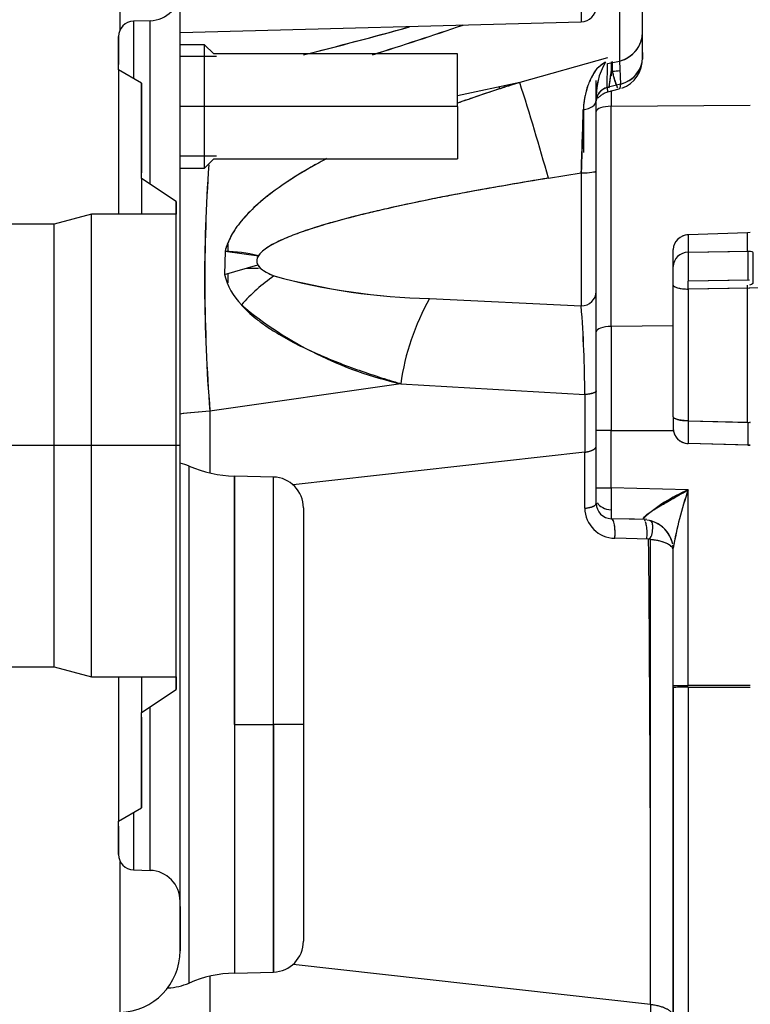
# Model space of a CAD drawing. Units: millimetres. Extents: x 0 to 410, y 0 to 287.
# Drawn here: x 216 to 229, y 217 to 234 of the extents above; entities that cross this region are included whole.
import ezdxf
from ezdxf.lldxf.tags import DXFTag

# ---------------------------------------------------------------- set-up
doc = ezdxf.new("R2010")
doc.units = ezdxf.units.MM
for name, color, linetype in [('13810037.1', 7, 'Continuous'), ('24883000_TMC60_0', 7, 'Continuous'), ('DIAMETROM10_DIN1', 7, 'Continuous'), ('DIN-931_M8_X_30', 7, 'Continuous'), ('Predeterminado', 7, 'Continuous')]:
    doc.layers.add(name, color=color, linetype=linetype)
tags = doc.linetypes.add('HIDDEN2', pattern=[4.7625, 3.175, -1.5875]).pattern_tags.tags
tags[6:7] = [DXFTag(74, 4), DXFTag(75, 0), DXFTag(340, '0'), DXFTag(46, 0.0), DXFTag(50, 0.0), DXFTag(44, 0.0), DXFTag(45, 0.0)]
tags[4:5] = [DXFTag(74, 4), DXFTag(75, 0), DXFTag(340, '0'), DXFTag(46, 0.0), DXFTag(50, 0.0), DXFTag(44, 0.0), DXFTag(45, 0.0)]

# ---------------------------------------------------------------- blocks, each defined once
blk = doc.blocks.new('SE7')
at = {"layer": '13810037.1', "color": 7, "linetype": 'Continuous'}
for p, q in [((219.862, 230.532), (219.862, 230.405)), ((219.862, 230.018), (219.862, 229.856))]:
    blk.add_line(p, q, dxfattribs=at)
at = {"layer": '24883000_TMC60_0', "color": 7, "linetype": 'HIDDEN2'}
for p, q in [((226.056, 237.268), (226.056, 234.426)), ((226.056, 237.268), (226.056, 234.426)), ((217.977, 234.29), (217.977, 236.934)), ((217.977, 234.29), (217.977, 236.934)), ((227.129, 234.245), (227.129, 235.886)), ((227.129, 234.245), (227.129, 235.886)), ((226.729, 235.383), (226.729, 233.741)), ((226.729, 235.383), (226.729, 233.741)), ((219.029, 227.008), (219.029, 234.987)), ((219.029, 227.008), (219.029, 234.987)), ((218.503, 234.447), (218.212, 234.44)), ((218.212, 234.44), (218.212, 233.435)), ((218.212, 234.44), (218.212, 233.435)), ((218.503, 231.585), (218.503, 234.447)), ((218.503, 231.585), (218.503, 234.447)), ((219.029, 234.242), (226.056, 234.426)), ((217.949, 234.17), (217.949, 233.681)), ((217.949, 233.587), (217.949, 234.17)), ((227.129, 233.802), (227.129, 234.245)), ((227.129, 233.802), (227.129, 234.245)), ((223.889, 233.866), (219.619, 233.866)), ((223.889, 232.948), (223.889, 233.866)), ((227.129, 233.89), (227.129, 233.776)), ((226.519, 233.797), (224.978, 233.367)), ((226.519, 233.797), (224.978, 233.367)), ((226.513, 233.277), (226.519, 233.697)), ((226.513, 233.277), (226.519, 233.697)), ((226.519, 233.697), (226.729, 233.741)), ((226.519, 233.697), (226.729, 233.741)), ((226.582, 233.73), (226.582, 233.485)), ((226.582, 233.73), (226.582, 233.485)), ((226.603, 233.566), (226.603, 233.735)), ((226.603, 233.566), (226.603, 233.735)), ((226.729, 233.741), (226.742, 233.335)), ((226.729, 233.741), (226.742, 233.335)), ((227.129, 233.802), (227.129, 233.776)), ((217.949, 233.587), (217.949, 231.078)), ((218.354, 233.353), (217.949, 233.587)), ((217.949, 233.587), (217.949, 231.058)), ((226.582, 233.561), (226.603, 233.566)), ((226.582, 233.561), (226.603, 233.566)), ((218.354, 233.353), (218.354, 231.782)), ((218.354, 231.683), (218.354, 233.353)), ((224.978, 233.367), (223.889, 233.132)), ((224.978, 233.367), (223.889, 233.132)), ((224.618, 233.294), (224.618, 233.255)), ((224.618, 233.291), (224.618, 233.252)), ((226.319, 232.94), (226.319, 233.399)), ((226.742, 233.335), (226.513, 233.277)), ((226.742, 233.335), (226.513, 233.277)), ((226.524, 233.202), (226.724, 233.253)), ((226.582, 233.225), (226.582, 232.949)), ((226.582, 233.225), (226.582, 232.949)), ((223.889, 232.948), (219.029, 232.948)), ((223.889, 232.948), (219.029, 232.948)), ((223.889, 232.948), (223.889, 232.03)), ((226.103, 232.138), (226.103, 232.947)), ((226.103, 232.138), (226.103, 232.944)), ((226.319, 232.992), (226.319, 233.075)), ((226.319, 231.817), (226.319, 233.05)), ((226.319, 233.044), (226.319, 233.05)), ((226.319, 231.817), (226.319, 233.05)), ((226.582, 232.949), (229.019, 232.971)), ((226.582, 232.949), (229.019, 232.971)), ((226.582, 229.094), (226.582, 232.949)), ((226.582, 229.094), (226.582, 232.949)), ((219.619, 232.03), (223.889, 232.03)), ((225.481, 231.69), (226.056, 231.783)), ((225.481, 231.69), (226.056, 231.783)), ((226.056, 231.783), (226.056, 229.452)), ((226.056, 231.783), (226.056, 229.452)), ((226.319, 229.707), (226.319, 231.817)), ((226.319, 229.707), (226.319, 231.817)), ((218.354, 231.683), (218.354, 231.076)), ((218.962, 231.281), (218.354, 231.683)), ((218.354, 231.683), (218.354, 231.058)), ((218.962, 231.281), (218.962, 231.058)), ((218.962, 231.058), (218.962, 231.281)), ((217.477, 231.058), (216.822, 230.882)), ((218.962, 231.058), (217.477, 231.058)), ((217.477, 227.008), (217.477, 231.058)), ((217.477, 227.008), (217.477, 231.058)), ((218.962, 227.008), (218.962, 231.058)), ((218.962, 227.008), (218.962, 231.058)), ((216.822, 230.882), (215.958, 230.882)), ((216.822, 227.008), (216.822, 230.882)), ((216.822, 227.008), (216.822, 230.882)), ((228.972, 230.731), (227.932, 230.696)), ((228.972, 230.731), (227.932, 230.696)), ((229.019, 230.737), (228.972, 230.731)), ((229.019, 230.737), (228.972, 230.731)), ((228.972, 230.413), (228.972, 230.731)), ((228.972, 230.413), (228.972, 230.731)), ((227.932, 230.696), (227.932, 230.396)), ((227.932, 230.696), (227.932, 230.396)), ((219.815, 230.412), (219.806, 230.001)), ((219.815, 230.412), (219.806, 230.001)), ((219.815, 230.412), (220.402, 230.332)), ((227.669, 230.142), (227.669, 230.44)), ((227.669, 230.142), (227.669, 230.44)), ((227.932, 230.396), (229.019, 230.414)), ((227.932, 230.396), (228.972, 230.413)), ((219.806, 230.001), (220.389, 230.173)), ((219.806, 230.001), (220.389, 230.173)), ((227.669, 229.819), (227.669, 230.142)), ((227.669, 229.819), (227.669, 230.142)), ((229.005, 229.906), (227.931, 229.889)), ((228.974, 229.906), (227.931, 229.889)), ((227.932, 229.749), (227.931, 229.889)), ((227.932, 229.749), (227.931, 229.889)), ((226.319, 227.967), (226.319, 229.707)), ((226.319, 227.967), (226.319, 229.707)), ((227.669, 227.512), (227.669, 229.819)), ((227.669, 227.512), (227.669, 229.819)), ((229.008, 229.766), (227.932, 229.749)), ((228.972, 229.766), (227.932, 229.749)), ((227.932, 229.749), (227.932, 227.442)), ((227.932, 229.749), (227.932, 227.442)), ((228.972, 227.415), (228.972, 229.817)), ((228.972, 227.415), (228.972, 229.766)), ((230.106, 229.749), (229.006, 229.767)), ((223.398, 229.581), (226.056, 229.452)), ((223.398, 229.581), (226.056, 229.452)), ((227.669, 229.103), (226.582, 229.094)), ((227.669, 229.103), (226.582, 229.094)), ((226.582, 229.094), (226.582, 227.271)), ((226.582, 229.094), (226.582, 227.271)), ((222.895, 228.091), (219.55, 227.61)), ((222.895, 228.091), (219.55, 227.61)), ((222.895, 228.091), (226.119, 227.901)), ((222.895, 228.091), (226.119, 227.901)), ((226.319, 227.001), (226.319, 227.967)), ((226.319, 227.001), (226.319, 227.967)), ((226.119, 227.901), (226.119, 226.892)), ((226.119, 227.901), (226.119, 226.892)), ((219.55, 227.61), (219.55, 226.528)), ((219.55, 227.61), (219.55, 226.528)), ((227.669, 227.512), (227.669, 227.312)), ((227.669, 227.512), (227.669, 227.312)), ((227.932, 227.442), (229.019, 227.414)), ((227.932, 227.442), (228.972, 227.415)), ((226.582, 227.271), (226.319, 227.271)), ((226.582, 227.271), (226.319, 227.271)), ((226.582, 226.267), (226.582, 227.271)), ((226.582, 227.271), (227.672, 227.271)), ((226.582, 226.267), (226.582, 227.271)), ((226.582, 227.271), (227.672, 227.271)), ((216.822, 227.008), (206.092, 227.008)), ((216.822, 227.008), (206.092, 227.008)), ((217.477, 227.008), (216.822, 227.008)), ((216.822, 223.133), (216.822, 227.008)), ((217.477, 227.008), (216.822, 227.008)), ((216.822, 223.133), (216.822, 227.008)), ((218.962, 227.008), (217.477, 227.008)), ((217.477, 222.958), (217.477, 227.008)), ((218.962, 227.008), (217.477, 227.008)), ((217.477, 222.958), (217.477, 227.008)), ((219.029, 227.008), (218.962, 227.008)), ((219.029, 227.008), (218.962, 227.008)), ((218.962, 222.958), (218.962, 227.008)), ((218.962, 222.958), (218.962, 227.008)), ((219.029, 219.029), (219.029, 227.008)), ((219.029, 219.029), (219.029, 227.008)), ((226.319, 225.997), (226.319, 227.001)), ((226.319, 225.997), (226.319, 227.001)), ((227.884, 227.048), (227.932, 227.044)), ((229.019, 227.014), (227.932, 227.042)), ((228.972, 227.015), (227.932, 227.042)), ((226.119, 226.892), (221.008, 226.32)), ((226.119, 226.892), (221.008, 226.32)), ((226.119, 225.911), (226.119, 226.892)), ((226.119, 225.911), (226.119, 226.892)), ((219.186, 217.596), (219.186, 226.648)), ((219.186, 217.596), (219.186, 226.648)), ((219.981, 222.122), (219.981, 226.474)), ((220.663, 226.456), (219.981, 226.474)), ((219.981, 226.474), (219.981, 217.77)), ((220.663, 222.122), (220.663, 226.456)), ((220.663, 222.122), (220.663, 226.456)), ((226.319, 226.267), (226.582, 226.267)), ((226.319, 226.267), (226.582, 226.267)), ((227.932, 226.232), (226.582, 226.267)), ((227.932, 226.232), (226.582, 226.267)), ((227.932, 222.805), (227.932, 226.232)), ((227.932, 222.805), (227.932, 226.232)), ((221.189, 225.916), (221.189, 222.122)), ((226.987, 225.717), (226.582, 225.727)), ((227.204, 225.711), (226.582, 225.727)), ((227.238, 225.37), (226.645, 225.384)), ((227.269, 217.223), (227.269, 225.368)), ((227.669, 217.005), (227.669, 225.173)), ((227.669, 217.005), (227.669, 225.173)), ((215.958, 223.133), (216.822, 223.133)), ((216.822, 223.133), (217.477, 222.958)), ((217.477, 222.958), (218.962, 222.958)), ((217.949, 222.958), (217.949, 220.429)), ((218.354, 222.958), (218.354, 222.332)), ((218.962, 222.958), (218.962, 222.735)), ((218.962, 222.735), (218.962, 222.958)), ((217.949, 222.939), (217.949, 220.429)), ((218.354, 222.94), (218.354, 222.332)), ((227.669, 222.805), (227.932, 222.805)), ((229.019, 222.806), (227.932, 222.805)), ((229.019, 222.806), (227.932, 222.805)), ((227.932, 222.779), (227.932, 216.495)), ((227.932, 222.779), (229.019, 222.779)), ((227.932, 222.779), (229.019, 222.779)), ((227.932, 222.779), (227.932, 216.495)), ((218.354, 222.332), (218.962, 222.735)), ((227.669, 222.768), (227.669, 216.608)), ((218.503, 219.568), (218.503, 222.431)), ((218.503, 219.568), (218.503, 222.431)), ((218.354, 220.663), (218.354, 222.332)), ((218.354, 222.25), (218.354, 220.663)), ((219.981, 222.122), (220.663, 222.122)), ((219.981, 222.122), (219.981, 217.77)), ((219.981, 222.122), (220.663, 222.122)), ((221.189, 222.122), (220.663, 222.122)), ((220.663, 217.788), (220.663, 222.122)), ((221.189, 222.122), (220.663, 222.122)), ((220.663, 222.122), (220.663, 217.788)), ((221.189, 222.122), (221.189, 218.328)), ((217.949, 220.429), (218.354, 220.663)), ((218.212, 220.581), (218.212, 219.576)), ((218.212, 220.581), (218.212, 219.576)), ((217.949, 219.846), (217.949, 220.429)), ((217.949, 220.34), (217.949, 219.846)), ((217.977, 217.082), (217.977, 219.726)), ((217.977, 217.082), (217.977, 219.726)), ((218.212, 219.576), (218.503, 219.568)), ((219.029, 218.162), (219.029, 219.029)), ((219.029, 218.937), (219.029, 218.162)), ((219.981, 217.77), (220.663, 217.788)), ((221.008, 217.924), (227.269, 217.223)), ((221.008, 217.924), (227.269, 217.223)), ((219.55, 217.715), (219.55, 216.522)), ((219.55, 217.682), (219.55, 216.538)), ((218.817, 217.51), (218.81, 217.51)), ((218.817, 217.51), (218.81, 217.51)), ((218.817, 217.519), (218.817, 217.51)), ((218.817, 217.519), (218.817, 217.51)), ((227.269, 217.223), (227.269, 215.92))]:
    blk.add_line(p, q, dxfattribs=at)
for centre, radius, start, end in [((218.489, 234.987), 0.54, 271.5, 0), ((226.049, 234.696), 0.27, 271.5, 0), ((218.219, 234.17), 0.27, 91.5, 180), ((203.95, 302.937), 71.204, 284.01121, 285.54979), ((204.221, 301.962), 70.194, 283.99104, 285.55659), ((202.738, 296.35), 65.518, 287.46243, 288.92691), ((203.164, 295.051), 64.153, 287.44727, 288.94269), ((227.518, 233.121), 1.2, 149.8837, 183.4127), ((226.587, 233.778), 0.543, 289.4349, 2.4797), ((184.795, 220.412), 42.22, 15.4931, 17.869), ((184.795, 220.412), 42.22, 15.4932, 17.869), ((227.502, 233.125), 1.185, 166.737, 183.6339), ((226.567, 233.035), 0.248, 102.7089, 177.9428), ((-352.696, 251.614), 579.092, 358.037542, 358.147044), ((247.855, 229.902), 28.398, 175.9117, 184.6301), ((248.769, 229.902), 29.308, 176.0393, 184.486), ((227.934, 230.432), 0.265, 90.3528, 178.1131), ((227.934, 230.432), 0.265, 90.3213, 111.2543), ((243.787, 230.097), 15.858, 178.9216, 180.7544), ((243.646, 230.098), 15.717, 178.9134, 180.7626), ((220.518, 230.243), 0.147, 142.5413, 208.6828), ((220.517, 230.243), 0.146, 142.1966, 209.0276), ((220.962, 230.297), 1.193, 194.344, 223.8467), ((220.949, 230.29), 1.178, 194.1508, 224.0399), ((222.577, 227.269), 3.313, 125.0737, 138.3518), ((222.577, 227.269), 3.313, 125.0737, 138.3519), ((223.626, 240.644), 11.065, 254.5226, 268.8175), ((223.709, 241.207), 11.63, 254.8717, 268.4685), ((227.083, 227.509), 4.228, 150.6477, 172.0818), ((227.083, 227.509), 4.228, 150.6477, 172.0817), ((224.343, 234.543), 6.612, 230.097, 257.3512), ((204.4, 227.798), 21.72, 0.2699, 4.3669), ((204.078, 227.785), 22.042, 0.2999, 4.337), ((236.314, 227.242), 8.385, 178.6328, 181.3672), ((236.778, 227.242), 8.849, 178.7045, 181.2955), ((227.939, 227.312), 0.27, 180, 268.5), ((218.76, 225.655), 1.08, 66.792, 75.5833), ((218.76, 225.655), 1.08, 66.792, 75.5833), ((220.037, 228.633), 2.16, 246.792, 268.5), ((220.037, 228.633), 2.16, 246.792, 268.5), ((220.649, 225.916), 0.54, 0, 88.5), ((257.078, 225.843), 30.499, 179.2025, 179.9195), ((257.561, 225.839), 30.982, 179.2081, 179.9139), ((228.953, 223.759), 2.675, 112.4237, 132.4629), ((233.73, 224.192), 6.147, 160.6221, 170.4455), ((233.941, 224.138), 6.363, 160.7898, 170.2777), ((226.652, 225.917), 0.533, 180.6261, 269.2638), ((226.652, 225.917), 0.533, 180.6218, 269.2682), ((226.589, 225.997), 0.27, 180, 268.5), ((226.589, 225.997), 0.27, 180, 268.5), ((228.267, 225.838), 1.688, 178.3735, 183.3801), ((228.342, 225.839), 1.763, 178.4883, 183.2778), ((227.134, 225.173), 0.535, 17.7215, 82.0917), ((227.138, 225.177), 0.531, 11.3289, 75.7802), ((-468.205, 218.609), 695.475, 359.885827, 0.556665), ((227.134, 225.173), 0.535, 359.9702, 9.4859), ((218.219, 219.846), 0.27, 180, 268.5), ((218.489, 219.029), 0.54, 0, 88.5), ((220.649, 218.328), 0.54, 271.5, 360), ((217.949, 218.162), 1.08, 271.5, 360), ((220.037, 215.611), 2.16, 91.5, 113.208), ((220.037, 215.611), 2.16, 91.5, 113.208), ((218.76, 218.589), 1.08, 273, 293.208), ((218.76, 218.589), 1.08, 273, 293.208)]:
    blk.add_arc(centre, radius, start, end, dxfattribs=at)
for centre, major_axis, ratio, start_param, end_param in [((226.589, 234.245), (0.54, 0), 0.965926, 4.974188, 6.283185), ((226.589, 234.245), (0.54, 0), 0.965926, 4.974188, 5.918992), ((226.589, 233.802), (0.54, 0), 0.901591, 5.000172, 6.283185), ((226.589, 233.89), (0.54, 0), 0.601755, 4.738569, 4.988611), ((226.589, 233.89), (0.54, 0), 0.601755, 4.738569, 4.987081), ((226.589, 233.802), (0.54, 0), 0.901591, 5.000172, 5.842323), ((226.589, 233.044), (-0.27, 0), 0.900224, 5.000422, 6.283185), ((226.049, 233.05), (0.27, 0), 0.602109, 4.875619, 6.283082), ((226.049, 233.05), (0.27, 0), 0.602109, 4.875619, 6.283082), ((226.589, 232.857), (0.27, 0), 0.34202, 1.596976, 3.141593), ((226.589, 232.857), (0.27, 0), 0.34202, 1.596976, 3.141593), ((226.049, 231.817), (0.27, 0), 0.124841, 4.738569, 6.283185), ((226.049, 231.817), (0.27, 0), 0.124841, 4.738569, 6.283185), ((220.458, 229.028), (-2.019, 0.767), 0.57165, 4.953516, 5.242892), ((227.939, 230.142), (0.27, 0), 0.939693, 1.596976, 3.141593), ((227.939, 230.142), (0.27, 0), 0.939693, 1.596976, 3.141593), ((226.049, 229.707), (0.27, 0), 0.945066, 4.738569, 6.283185), ((226.049, 229.707), (0.27, 0), 0.945066, 4.738538, 6.283154), ((227.939, 229.819), (-0.27, 0), 0.258819, 0, 1.544616), ((226.589, 229.001), (-0.27, 0), 0.34202, 4.738569, 6.283185), ((226.589, 229.001), (-0.27, 0), 0.34202, 4.738569, 6.283185), ((220.109, 227.123), (2.16, 0), 0.233455, -4.45059, -4.184726), ((220.109, 227.123), (2.16, 0), 0.233455, -4.45059, -4.18879), ((227.939, 227.512), (0.27, 0), 0.258819, 3.141593, 4.686209), ((226.049, 225.997), (-0.27, 0), 0.331763, 1.832596, 3.141593), ((226.589, 226.076), (-0.27, 0), 0.707107, 0.368819, 1.533781), ((226.589, 226.076), (-0.27, 0), 0.707107, 0.368819, 1.533781), ((226.575, 225.458), (-0.007, -0.27), 0.275774, 1.301902, 3.141593), ((227.939, 222.766), (-0.27, 0), 0.048754, 4.738568, 6.282268)]:
    blk.add_ellipse(centre, major_axis=major_axis, ratio=ratio, start_param=start_param, end_param=end_param, dxfattribs=at)
for points, knots in [([(226.479, 233.724), (226.335, 233.616), (226.317, 233.592), (226.283, 233.541), (226.267, 233.515), (226.237, 233.461), (226.223, 233.432), (226.203, 233.388), (226.197, 233.373), (226.185, 233.343), (226.179, 233.327), (226.151, 233.249), (226.132, 233.182), (226.112, 233.077), (226.106, 233.041), (226.097, 232.966), (226.094, 232.928), (226.093, 232.889)], [0, 0, 0, 0, 0.125, 0.125, 0.25, 0.25, 0.375, 0.375, 0.4375, 0.4375, 0.5, 0.5, 0.75, 0.75, 0.875, 0.875, 1, 1, 1, 1]), ([(226.479, 233.724), (226.346, 233.629), (226.328, 233.608), (226.303, 233.573), (226.278, 233.533), (226.245, 233.478), (226.21, 233.405), (226.174, 233.317), (226.146, 233.229), (226.124, 233.143), (226.108, 233.057), (226.097, 232.973), (226.095, 232.917), (226.093, 232.889)], [0, 0, 0, 0, 0.054992, 0.115055, 0.180235, 0.25057, 0.377605, 0.501287, 0.612692, 0.718235, 0.817926, 0.911816, 1, 1, 1, 1]), ([(226.543, 233.274), (226.544, 233.278), (226.544, 233.281), (226.547, 233.295), (226.549, 233.307), (226.551, 233.325), (226.552, 233.331), (226.554, 233.345), (226.555, 233.351), (226.561, 233.387), (226.565, 233.418), (226.573, 233.485), (226.578, 233.522), (226.582, 233.561)], [0.6033991, 0.6033991, 0.6033991, 0.6033991, 0.625, 0.625, 0.6875, 0.6875, 0.71875, 0.71875, 0.75, 0.75, 0.875, 0.875, 1, 1, 1, 1]), ([(226.543, 233.275), (226.544, 233.279), (226.548, 233.303), (226.554, 233.343), (226.562, 233.401), (226.569, 233.451), (226.576, 233.507), (226.58, 233.545), (226.582, 233.561)], [0.599537, 0.599537, 0.599537, 0.599537, 0.6248678, 0.7499382, 0.7992008, 0.8749045, 0.9462583, 1, 1, 1, 1]), ([(226.698, 233.274), (226.692, 233.283), (226.678, 233.311), (226.66, 233.363), (226.643, 233.417), (226.631, 233.458), (226.62, 233.501), (226.611, 233.535), (226.606, 233.556), (226.603, 233.566)], [0.5002255, 0.5002255, 0.5002255, 0.5002255, 0.6159823, 0.7499439, 0.8018828, 0.8749331, 0.9258869, 0.967436, 1, 1, 1, 1]), ([(226.697, 233.275), (226.691, 233.286), (226.684, 233.3), (226.673, 233.327), (226.669, 233.337), (226.662, 233.359), (226.658, 233.37), (226.646, 233.408), (226.637, 233.435), (226.621, 233.496), (226.612, 233.53), (226.603, 233.566)], [0.5, 0.5, 0.5, 0.5, 0.625, 0.625, 0.6875, 0.6875, 0.75, 0.75, 0.875, 0.875, 1, 1, 1, 1]), ([(224.978, 233.367), (224.742, 233.293), (224.507, 233.216), (224.143, 233.093), (224.015, 233.049), (223.886, 233.003)], [0, 0, 0, 0, 0.125, 0.125, 0.1934601, 0.1934601, 0.1934601, 0.1934601]), ([(224.978, 233.367), (224.716, 233.283), (224.351, 233.166), (223.99, 233.04), (223.889, 233.004)], [0, 0, 0, 0, 0.129515, 0.180159, 0.180159, 0.180159, 0.180159]), ([(224.696, 233.307), (224.697, 233.305), (224.703, 233.296), (224.709, 233.286), (224.714, 233.279)], [0.80598166, 0.80598166, 0.80598166, 0.80598166, 0.81123482, 0.83128199, 0.83128199, 0.83128199, 0.83128199]), ([(224.696, 233.307), (224.697, 233.305), (224.703, 233.296), (224.709, 233.286), (224.714, 233.279)], [0.80598127, 0.80598127, 0.80598127, 0.80598127, 0.81123443, 0.83128159, 0.83128159, 0.83128159, 0.83128159]), ([(226.742, 233.335), (226.742, 233.314), (226.74, 233.297), (226.736, 233.278), (226.735, 233.272), (226.732, 233.265), (226.732, 233.263), (226.73, 233.26), (226.729, 233.258), (226.726, 233.255), (226.724, 233.253), (226.722, 233.253)], [0, 0, 0, 0, 0.125, 0.125, 0.1875, 0.1875, 0.21875, 0.21875, 0.25, 0.25, 0.3101108, 0.3101108, 0.3101108, 0.3101108]), ([(226.742, 233.335), (226.742, 233.322), (226.74, 233.297), (226.735, 233.272), (226.73, 233.258), (226.725, 233.254), (226.723, 233.253)], [0, 0, 0, 0, 0.0821192, 0.1657794, 0.2504181, 0.3003921, 0.3003921, 0.3003921, 0.3003921]), ([(226.343, 233.1), (226.345, 233.099), (226.351, 233.098), (226.366, 233.107), (226.401, 233.139), (226.453, 233.177), (226.497, 233.193), (226.522, 233.202)], [0.624045, 0.624045, 0.624045, 0.624045, 0.6552763, 0.7622319, 0.8513679, 0.9288422, 1, 1, 1, 1]), ([(226.513, 233.277), (226.513, 233.257), (226.514, 233.24), (226.515, 233.222), (226.516, 233.217), (226.517, 233.211), (226.517, 233.209), (226.518, 233.206), (226.519, 233.205), (226.52, 233.202), (226.521, 233.202), (226.522, 233.202)], [0, 0, 0, 0, 0.125, 0.125, 0.1875, 0.1875, 0.21875, 0.21875, 0.25, 0.25, 0.3036606, 0.3036606, 0.3036606, 0.3036606]), ([(226.513, 233.277), (226.513, 233.272), (226.513, 233.262), (226.513, 233.249), (226.514, 233.237), (226.515, 233.224), (226.517, 233.211), (226.519, 233.204), (226.521, 233.202), (226.522, 233.202)], [0, 0, 0, 0, 0.0310683, 0.0622967, 0.0936549, 0.1251116, 0.187187, 0.2504235, 0.2931586, 0.2931586, 0.2931586, 0.2931586]), ([(226.093, 232.889), (226.09, 232.808), (226.088, 232.724), (226.082, 232.55), (226.079, 232.46), (226.074, 232.321), (226.073, 232.274), (226.07, 232.202), (226.069, 232.178), (226.068, 232.129), (226.067, 232.105), (226.063, 231.983), (226.06, 231.884), (226.056, 231.783)], [0, 0, 0, 0, 0.25, 0.25, 0.5, 0.5, 0.625, 0.625, 0.6875, 0.6875, 0.75, 0.75, 1, 1, 1, 1]), ([(221.596, 232.032), (221.564, 232.016), (221.532, 231.999), (221.389, 231.921), (221.278, 231.859), (221.059, 231.727), (220.951, 231.659), (220.792, 231.55), (220.739, 231.513), (220.635, 231.437), (220.583, 231.397), (220.482, 231.316), (220.432, 231.274), (220.335, 231.187), (220.288, 231.142), (220.196, 231.049), (220.151, 231), (220.087, 230.923), (220.066, 230.897), (220.026, 230.843), (220.006, 230.815), (219.95, 230.73), (219.915, 230.67), (219.871, 230.576), (219.857, 230.544), (219.834, 230.479), (219.823, 230.446), (219.815, 230.412)], [0.6072317, 0.6072317, 0.6072317, 0.6072317, 0.625, 0.625, 0.6875, 0.6875, 0.75, 0.75, 0.78125, 0.78125, 0.8125, 0.8125, 0.84375, 0.84375, 0.875, 0.875, 0.90625, 0.90625, 0.921875, 0.921875, 0.9375, 0.9375, 0.96875, 0.96875, 0.984375, 0.984375, 1, 1, 1, 1]), ([(221.574, 232.021), (221.476, 231.969), (221.169, 231.8), (220.753, 231.535), (220.361, 231.222), (220.1, 230.952), (219.908, 230.684), (219.845, 230.5), (219.815, 230.412)], [0.579751, 0.579751, 0.579751, 0.579751, 0.6338377, 0.7495346, 0.8223735, 0.8874262, 0.9460314, 1, 1, 1, 1]), ([(225.481, 231.69), (225.002, 231.61), (224.123, 231.462), (223.012, 231.24), (222.185, 231.049), (221.639, 230.903), (221.236, 230.776), (220.973, 230.681), (220.781, 230.598), (220.647, 230.531), (220.539, 230.465), (220.455, 230.401), (220.418, 230.354), (220.402, 230.332)], [0, 0, 0, 0, 0.272714, 0.499841, 0.635743, 0.749789, 0.817433, 0.874784, 0.908095, 0.936986, 0.961668, 0.982483, 1, 1, 1, 1]), ([(225.481, 231.69), (225.25, 231.653), (225.019, 231.614), (224.558, 231.534), (224.328, 231.493), (223.984, 231.429), (223.869, 231.408), (223.641, 231.364), (223.526, 231.341), (223.184, 231.272), (222.958, 231.224), (222.621, 231.149), (222.51, 231.123), (222.287, 231.07), (222.177, 231.043), (221.958, 230.987), (221.849, 230.958), (221.633, 230.898), (221.526, 230.867), (221.369, 230.818), (221.317, 230.801), (221.215, 230.767), (221.164, 230.749), (221.064, 230.713), (221.015, 230.695), (220.919, 230.657), (220.872, 230.637), (220.781, 230.597), (220.737, 230.576), (220.674, 230.543), (220.653, 230.532), (220.613, 230.509), (220.593, 230.498), (220.537, 230.462), (220.503, 230.437), (220.459, 230.399), (220.445, 230.386), (220.421, 230.359), (220.41, 230.346), (220.402, 230.332)], [0, 0, 0, 0, 0.125, 0.125, 0.25, 0.25, 0.3125, 0.3125, 0.375, 0.375, 0.5, 0.5, 0.5625, 0.5625, 0.625, 0.625, 0.6875, 0.6875, 0.75, 0.75, 0.78125, 0.78125, 0.8125, 0.8125, 0.84375, 0.84375, 0.875, 0.875, 0.90625, 0.90625, 0.921875, 0.921875, 0.9375, 0.9375, 0.96875, 0.96875, 0.984375, 0.984375, 1, 1, 1, 1]), ([(229.019, 230.413), (228.972, 230.408), (228.973, 230.399), (228.973, 230.381), (228.973, 230.362), (228.974, 230.341), (228.974, 230.318), (228.974, 230.293), (228.974, 230.267), (228.975, 230.239), (228.975, 230.21), (228.975, 230.17), (228.975, 230.117), (228.975, 230.049), (228.974, 229.978), (228.974, 229.93), (228.974, 229.906)], [0, 0, 0, 0, 0.059019, 0.117461, 0.175327, 0.232618, 0.289333, 0.345474, 0.401042, 0.456036, 0.510457, 0.564307, 0.67194, 0.78043, 0.889781, 1, 1, 1, 1]), ([(229.019, 230.413), (229.066, 230.403), (229.065, 230.383), (229.065, 230.342), (229.064, 230.293), (229.064, 230.238), (229.064, 230.187), (229.064, 230.145), (229.064, 230.113), (229.064, 230.079), (229.064, 230.044), (229.064, 230.008), (229.064, 229.971), (229.065, 229.933), (229.065, 229.895), (229.065, 229.857), (229.065, 229.832), (229.007, 229.819)], [0, 0, 0, 0, 0.104242, 0.206649, 0.307224, 0.405972, 0.502896, 0.550614, 0.598772, 0.647373, 0.696416, 0.745902, 0.795832, 0.846206, 0.897025, 0.94829, 1, 1, 1, 1]), ([(220.389, 230.173), (220.395, 230.164), (220.406, 230.146), (220.428, 230.121), (220.456, 230.096), (220.489, 230.072), (220.527, 230.048), (220.571, 230.025), (220.62, 230.002), (220.655, 229.988), (220.674, 229.98)], [0, 0, 0, 0, 0.095118, 0.196798, 0.306299, 0.424632, 0.552597, 0.690829, 0.839829, 1, 1, 1, 1]), ([(220.389, 230.173), (220.4, 230.153), (220.415, 230.134), (220.452, 230.099), (220.474, 230.082), (220.511, 230.058), (220.525, 230.05), (220.552, 230.035), (220.566, 230.028), (220.61, 230.006), (220.641, 229.993), (220.674, 229.98)], [0, 0, 0, 0, 0.25, 0.25, 0.5, 0.5, 0.625, 0.625, 0.75, 0.75, 1, 1, 1, 1]), ([(227.669, 229.819), (227.669, 229.811), (227.675, 229.802), (227.7, 229.785), (227.72, 229.777), (227.771, 229.763), (227.802, 229.758), (227.867, 229.751), (227.901, 229.749), (227.932, 229.749)], [0, 0, 0, 0, 0.25, 0.25, 0.5, 0.5, 0.75, 0.75, 1, 1, 1, 1]), ([(220.102, 229.47), (220.14, 229.43), (220.219, 229.348), (220.356, 229.231), (220.51, 229.115), (220.724, 228.974), (221.01, 228.812), (221.484, 228.583), (221.989, 228.384), (222.439, 228.232), (222.666, 228.161), (222.781, 228.126), (222.846, 228.106), (222.879, 228.096), (222.895, 228.091)], [0, 0, 0, 0, 0.057701, 0.118555, 0.182843, 0.250798, 0.370412, 0.500951, 0.750453, 0.875148, 0.937548, 0.968767, 0.984382, 1, 1, 1, 1]), ([(226.319, 227.967), (226.319, 227.96), (226.315, 227.952), (226.296, 227.938), (226.282, 227.931), (226.245, 227.919), (226.222, 227.914), (226.172, 227.905), (226.146, 227.903), (226.119, 227.901)], [0, 0, 0, 0, 0.25, 0.25, 0.5, 0.5, 0.75, 0.75, 1, 1, 1, 1]), ([(227.932, 227.442), (227.901, 227.442), (227.867, 227.444), (227.802, 227.451), (227.771, 227.456), (227.72, 227.47), (227.7, 227.478), (227.675, 227.495), (227.669, 227.504), (227.669, 227.512)], [0, 0, 0, 0, 0.25, 0.25, 0.5, 0.5, 0.75, 0.75, 1, 1, 1, 1]), ([(227.669, 227.312), (227.669, 227.281), (227.675, 227.247), (227.7, 227.181), (227.72, 227.15), (227.771, 227.097), (227.802, 227.077), (227.867, 227.049), (227.901, 227.043), (227.932, 227.042)], [0, 0, 0, 0, 0.25, 0.25, 0.5, 0.5, 0.75, 0.75, 1, 1, 1, 1]), ([(229.019, 227.415), (228.972, 227.403), (228.973, 227.38), (228.973, 227.346), (228.973, 227.313), (228.973, 227.282), (228.974, 227.252), (228.974, 227.223), (228.974, 227.196), (228.974, 227.171), (228.974, 227.148), (228.974, 227.119), (228.974, 227.087), (228.974, 227.056), (228.973, 227.033), (228.973, 227.018), (228.973, 227.016), (229.019, 227.015)], [0, 0, 0, 0, 0.051701, 0.103026, 0.153975, 0.204549, 0.254747, 0.304572, 0.354022, 0.403099, 0.451803, 0.500134, 0.597114, 0.695587, 0.795557, 0.897026, 1, 1, 1, 1]), ([(227.147, 225.733), (227.147, 225.736), (227.149, 225.744), (227.16, 225.758), (227.177, 225.774), (227.2, 225.794), (227.23, 225.816), (227.279, 225.851), (227.359, 225.902), (227.464, 225.965), (227.579, 226.032), (227.667, 226.083), (227.734, 226.12), (227.774, 226.143), (227.821, 226.169), (227.874, 226.199), (227.912, 226.221), (227.932, 226.232)], [0, 0, 0, 0, 0.034954, 0.071749, 0.111171, 0.153864, 0.200333, 0.250972, 0.36453, 0.500602, 0.615198, 0.750188, 0.786318, 0.829363, 0.879325, 0.936204, 1, 1, 1, 1]), ([(226.645, 225.384), (226.649, 225.424), (226.651, 225.466), (226.648, 225.548), (226.645, 225.586), (226.632, 225.653), (226.624, 225.68), (226.609, 225.708), (226.604, 225.715), (226.598, 225.72)], [0, 0, 0, 0, 0.25, 0.25, 0.5, 0.5, 0.75, 0.75, 0.8799095, 0.8799095, 0.8799095, 0.8799095]), ([(227.177, 225.681), (227.177, 225.681), (227.177, 225.681), (227.17, 225.696), (227.161, 225.706), (227.181, 225.706)], [0.7481055, 0.7481055, 0.7481055, 0.7481055, 0.75, 0.75, 0.9433802, 0.9433802, 0.9433802, 0.9433802]), ([(227.238, 225.366), (227.28, 225.394), (227.29, 225.431), (227.305, 225.509), (227.309, 225.548), (227.309, 225.616), (227.305, 225.644), (227.29, 225.682), (227.28, 225.692), (227.206, 225.704)], [0, 0, 0, 0, 0.25, 0.25, 0.5, 0.5, 0.75, 0.75, 1, 1, 1, 1]), ([(227.206, 225.371), (227.21, 225.41), (227.212, 225.451), (227.21, 225.531), (227.206, 225.569), (227.195, 225.629), (227.189, 225.652), (227.182, 225.67)], [0, 0, 0, 0, 0.25, 0.25, 0.5, 0.5, 0.7026217, 0.7026217, 0.7026217, 0.7026217]), ([(227.669, 225.173), (227.669, 225.182), (227.667, 225.192), (227.66, 225.211), (227.655, 225.22), (227.64, 225.238), (227.631, 225.247), (227.609, 225.265), (227.596, 225.274), (227.566, 225.29), (227.548, 225.298), (227.518, 225.31), (227.507, 225.314), (227.485, 225.321), (227.473, 225.325), (227.447, 225.332), (227.434, 225.335), (227.412, 225.34), (227.405, 225.342), (227.39, 225.345), (227.382, 225.346), (227.358, 225.35), (227.341, 225.353), (227.306, 225.358), (227.288, 225.36), (227.238, 225.366)], [0, 0, 0, 0, 0.125, 0.125, 0.25, 0.25, 0.375, 0.375, 0.5, 0.5, 0.625, 0.625, 0.6875, 0.6875, 0.75, 0.75, 0.8125, 0.8125, 0.84375, 0.84375, 0.875, 0.875, 0.9375, 0.9375, 1, 1, 1, 1]), ([(227.669, 225.173), (227.669, 225.178), (227.668, 225.188), (227.664, 225.204), (227.655, 225.219), (227.643, 225.236), (227.627, 225.251), (227.602, 225.27), (227.566, 225.291), (227.512, 225.313), (227.454, 225.331), (227.401, 225.343), (227.359, 225.35), (227.315, 225.357), (227.284, 225.36), (227.238, 225.366)], [0, 0, 0, 0, 0.057979, 0.125606, 0.187914, 0.251004, 0.332989, 0.394089, 0.500312, 0.625043, 0.749513, 0.813368, 0.874686, 0.938261, 1, 1, 1, 1])]:
    blk.add_open_spline(points, degree=3, knots=knots, dxfattribs=at)
blk.add_open_spline([(224.696, 233.307), (224.705, 233.292), (224.714, 233.279)], degree=2, dxfattribs=at)
blk.add_open_spline([(224.696, 233.307), (224.705, 233.292), (224.714, 233.279)], degree=2, dxfattribs=at)
for points, weights in [([(226.319, 227.967), (226.319, 227.935), (226.242, 227.909), (226.119, 227.901)], [0.998086529475, 0.860585697864, 0.860585697864, 0.998086529475]), ([(226.119, 226.892), (226.242, 226.906), (226.319, 226.948), (226.319, 227.001)], [0.999463061439, 0.861772592673, 0.861772592673, 0.999463061439]), ([(226.119, 226.892), (226.242, 226.906), (226.319, 226.948), (226.319, 227.001)], [0.998086529475, 0.860585697864, 0.860585697864, 0.998086529475]), ([(226.119, 225.911), (226.242, 225.922), (226.319, 225.955), (226.319, 225.997)], [0.999463061439, 0.861772592673, 0.861772592673, 0.999463061439]), ([(227.269, 217.223), (227.514, 217.196), (227.669, 217.112), (227.669, 217.005)], [1, 0.862235560194, 0.862235560194, 1])]:
    blk.add_rational_spline(points, weights, degree=3, dxfattribs=at)
at = {"layer": 'DIAMETROM10_DIN1', "color": 7, "linetype": 'Continuous'}
blk.add_line((220.186, 230.113), (220.402, 230.113), dxfattribs=at)
at = {"layer": 'DIN-931_M8_X_30', "color": 7, "linetype": 'Continuous'}
for p, q in [((219.457, 234.028), (219.029, 234.028)), ((219.457, 231.868), (219.457, 234.028)), ((219.619, 233.866), (219.457, 234.028)), ((219.665, 233.821), (219.029, 233.821)), ((219.665, 232.075), (219.029, 232.075)), ((219.457, 231.868), (219.619, 232.03)), ((219.029, 231.868), (219.457, 231.868))]:
    blk.add_line(p, q, dxfattribs=at)

msp = doc.modelspace()

# ---------------------------------------------------------------- block references
at = {"layer": 'Predeterminado'}
msp.add_blockref('SE7', (0, 0), dxfattribs=at)

doc.saveas('drawing.dxf')
